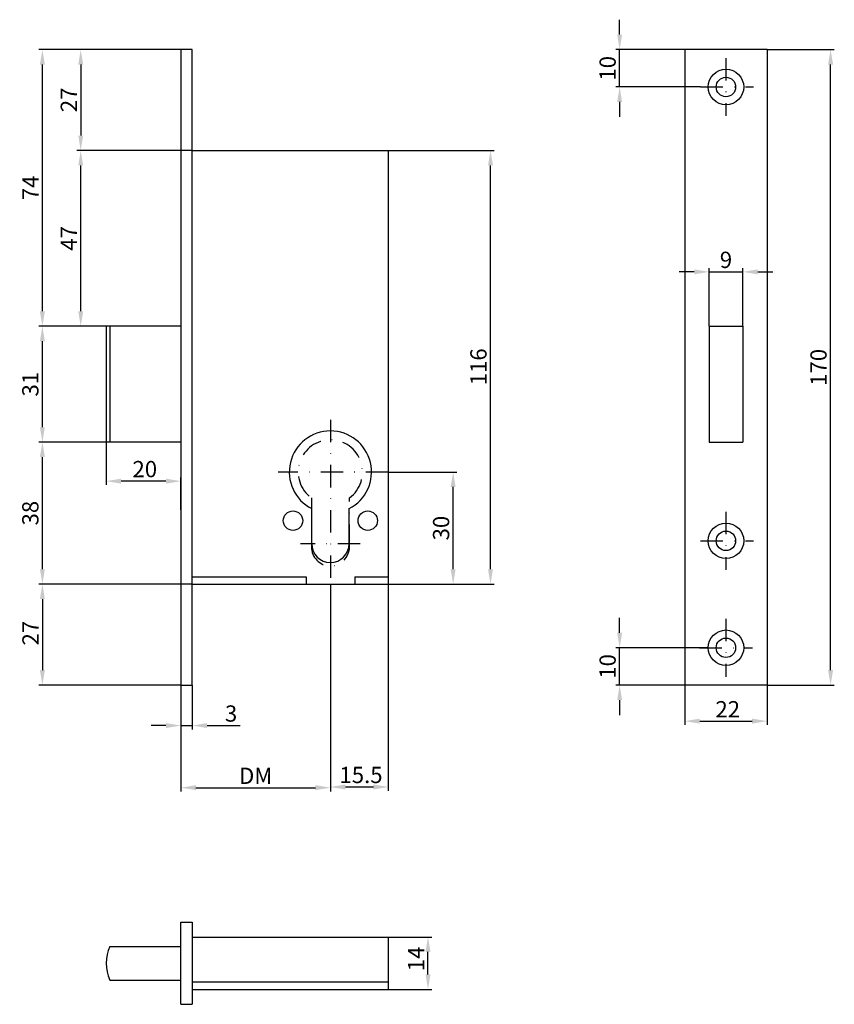
# Model space of a CAD drawing. Units: millimetres. Extents: x -380 to 284, y 163 to 427.
# Drawn here: x 66 to 284, y 163 to 427 of the extents above; entities that cross this region are included whole.
import ezdxf

# ---------------------------------------------------------------- set-up
doc = ezdxf.new("R2010")
doc.units = ezdxf.units.MM
doc.header["$LTSCALE"] = 12
doc.linetypes.add('STRICHPUNKT', pattern=[1, 0.5, -0.25, 0, -0.25])
doc.layers.get('DEFPOINTS').update_dxf_attribs({"linetype": 'CONTINUOUS'})
for name, color, linetype in [('ACHSEN', 1, 'STRICHPUNKT'), ('BEMASSUNG', 2, 'CONTINUOUS'), ('BEMASSUNG-DEUTSCH', 2, 'CONTINUOUS'), ('LAYER1', 3, 'CONTINUOUS'), ('LAYER3', 4, 'CONTINUOUS')]:
    doc.layers.add(name, color=color, linetype=linetype)
doc.styles.add('ARIAL-STANDARD', font='arial.ttf')
doc.dimstyles.new('Katalog 09', dxfattribs={"dimtxt": 4.35, "dimasz": 4, "dimexe": 1, "dimexo": 0, "dimgap": 1, "dimtad": 1, "dimdsep": 46, "dimtxsty": 'ARIAL-STANDARD', "dimcen": 1.5, "dimclrd": 2, "dimclre": 2, "dimclrt": 3, "dimadec": 0, "dimazin": 0, "dimtfac": 0.428571, "dimtix": 1, "dimtmove": 0, "dimatfit": 3, "dimfxl": 1, "dimtolj": 1, "dimarcsym": 0})

# ---------------------------------------------------------------- blocks, each defined once
blk = doc.blocks.new('*D9')
at = {"layer": 'DEFPOINTS', "color": 0, "linetype": 'Continuous', "transparency": 16777216}
for p in [(164.29, 305.56), (181.63, 305.56), (164.29, 275.56)]:
    blk.add_point(p, dxfattribs=at)
at = {"layer": 'LAYER1', "color": 2, "linetype": 'Continuous', "lineweight": -2, "transparency": 16777216}
for p, q in [((164.29, 305.56), (182.63, 305.56)), ((181.63, 279.56), (181.63, 301.56)), ((164.29, 275.56), (182.63, 275.56))]:
    blk.add_line(p, q, dxfattribs=at)
at = {"layer": 'LAYER1', "color": 2, "linetype": 'Continuous', "transparency": 16777216}
for points in [[(180.97, 301.56), (182.3, 301.56), (181.63, 305.56)], [(180.97, 279.56), (182.3, 279.56), (181.63, 275.56)]]:
    blk.add_solid(points, dxfattribs=at)
at = {"layer": 'LAYER1', "color": 3, "linetype": 'Continuous', "transparency": 16777216, "insert": (178.41, 290.56), "char_height": 4.35, "attachment_point": 5, "rotation": 90, "style": 'ARIAL-STANDARD'}
blk.add_mtext('\\A1;30', dxfattribs=at)
blk = doc.blocks.new('*D10')
at = {"layer": 'DEFPOINTS', "color": 0, "linetype": 'Continuous', "transparency": 16777216}
for p in [(148.79, 275.56), (164.29, 275.56), (164.29, 221.31)]:
    blk.add_point(p, dxfattribs=at)
at = {"layer": 'LAYER1', "color": 2, "linetype": 'Continuous', "lineweight": -2, "transparency": 16777216}
for p, q in [((148.79, 275.56), (148.79, 220.31)), ((164.29, 275.56), (164.29, 220.31)), ((152.79, 221.31), (160.29, 221.31))]:
    blk.add_line(p, q, dxfattribs=at)
at = {"layer": 'LAYER1', "color": 2, "linetype": 'Continuous', "transparency": 16777216}
for points in [[(152.79, 221.98), (152.79, 220.64), (148.79, 221.31)], [(160.29, 221.98), (160.29, 220.64), (164.29, 221.31)]]:
    blk.add_solid(points, dxfattribs=at)
at = {"layer": 'LAYER1', "color": 3, "linetype": 'Continuous', "transparency": 16777216, "insert": (156.98, 224.53), "char_height": 4.35, "attachment_point": 5, "style": 'ARIAL-STANDARD'}
blk.add_mtext('\\A1;15.5', dxfattribs=at)
blk = doc.blocks.new('*D11')
at = {"layer": 'DEFPOINTS', "color": 0, "linetype": 'Continuous', "transparency": 16777216}
for p in [(164.29, 391.56), (191.63, 391.56), (164.29, 275.56)]:
    blk.add_point(p, dxfattribs=at)
at = {"layer": 'LAYER1', "color": 2, "linetype": 'Continuous', "lineweight": -2, "transparency": 16777216}
for p, q in [((164.29, 391.56), (192.63, 391.56)), ((191.63, 279.56), (191.63, 387.56)), ((164.29, 275.56), (192.63, 275.56))]:
    blk.add_line(p, q, dxfattribs=at)
at = {"layer": 'LAYER1', "color": 2, "linetype": 'Continuous', "transparency": 16777216}
for points in [[(190.96, 387.56), (192.3, 387.56), (191.63, 391.56)], [(190.96, 279.56), (192.3, 279.56), (191.63, 275.56)]]:
    blk.add_solid(points, dxfattribs=at)
at = {"layer": 'LAYER1', "color": 3, "linetype": 'Continuous', "transparency": 16777216, "insert": (188.41, 333.7), "char_height": 4.35, "attachment_point": 5, "rotation": 90, "style": 'ARIAL-STANDARD'}
blk.add_mtext('\\A1;116', dxfattribs=at)
blk = doc.blocks.new('*D12')
at = {"layer": 'DEFPOINTS', "color": 0, "linetype": 'Continuous', "transparency": 16777216}
for p in [(81.97, 391.56), (111.79, 391.56), (88.79, 344.56)]:
    blk.add_point(p, dxfattribs=at)
at = {"layer": 'LAYER1', "color": 2, "linetype": 'Continuous', "lineweight": -2, "transparency": 16777216}
for p, q in [((111.79, 391.56), (80.97, 391.56)), ((81.97, 348.56), (81.97, 387.56)), ((88.79, 344.56), (80.97, 344.56))]:
    blk.add_line(p, q, dxfattribs=at)
at = {"layer": 'LAYER1', "color": 2, "linetype": 'Continuous', "transparency": 16777216}
for points in [[(81.31, 387.56), (82.64, 387.56), (81.97, 391.56)], [(81.31, 348.56), (82.64, 348.56), (81.97, 344.56)]]:
    blk.add_solid(points, dxfattribs=at)
at = {"layer": 'LAYER1', "color": 3, "linetype": 'Continuous', "transparency": 16777216, "insert": (78.8, 368.06), "char_height": 4.35, "attachment_point": 5, "rotation": 90, "style": 'ARIAL-STANDARD'}
blk.add_mtext('\\A1;47', dxfattribs=at)
blk = doc.blocks.new('*D13')
at = {"layer": 'DEFPOINTS', "color": 0, "linetype": 'Continuous', "transparency": 16777216}
for p in [(71.72, 418.56), (108.79, 418.56), (88.79, 344.56)]:
    blk.add_point(p, dxfattribs=at)
at = {"layer": 'LAYER1', "color": 2, "linetype": 'Continuous', "lineweight": -2, "transparency": 16777216}
for p, q in [((108.79, 418.56), (70.72, 418.56)), ((71.72, 348.56), (71.72, 414.56)), ((88.79, 344.56), (70.72, 344.56))]:
    blk.add_line(p, q, dxfattribs=at)
at = {"layer": 'LAYER1', "color": 2, "linetype": 'Continuous', "transparency": 16777216}
for points in [[(71.05, 414.56), (72.38, 414.56), (71.72, 418.56)], [(71.05, 348.56), (72.38, 348.56), (71.72, 344.56)]]:
    blk.add_solid(points, dxfattribs=at)
at = {"layer": 'LAYER1', "color": 3, "linetype": 'Continuous', "transparency": 16777216, "insert": (68.54, 381.56), "char_height": 4.35, "attachment_point": 5, "rotation": 90, "style": 'ARIAL-STANDARD'}
blk.add_mtext('\\A1;74', dxfattribs=at)
blk = doc.blocks.new('*D14')
at = {"layer": 'DEFPOINTS', "color": 0, "linetype": 'Continuous', "transparency": 16777216}
for p in [(108.79, 248.56), (111.79, 248.56), (111.79, 237.73)]:
    blk.add_point(p, dxfattribs=at)
at = {"layer": 'LAYER1', "color": 2, "linetype": 'Continuous', "lineweight": -2, "transparency": 16777216}
for p, q in [((108.79, 248.56), (108.79, 236.73)), ((111.79, 248.56), (111.79, 236.73)), ((104.79, 237.73), (100.79, 237.73)), ((108.79, 237.73), (111.79, 237.73)), ((115.79, 237.73), (124.64, 237.73))]:
    blk.add_line(p, q, dxfattribs=at)
at = {"layer": 'LAYER1', "color": 2, "linetype": 'Continuous', "transparency": 16777216}
for points in [[(104.79, 238.4), (104.79, 237.07), (108.79, 237.73)], [(115.79, 238.4), (115.79, 237.07), (111.79, 237.73)]]:
    blk.add_solid(points, dxfattribs=at)
at = {"layer": 'LAYER1', "color": 3, "linetype": 'Continuous', "transparency": 16777216, "insert": (122.21, 240.96), "char_height": 4.35, "attachment_point": 5, "style": 'ARIAL-STANDARD'}
blk.add_mtext('\\A1;3', dxfattribs=at)
blk = doc.blocks.new('*D2')
at = {"layer": 'BEMASSUNG-DEUTSCH', "color": 2, "linetype": 'Continuous', "lineweight": -2, "transparency": 16777216}
for p, q in [((148.79, 275.56), (148.79, 220.12)), ((108.79, 248.56), (108.79, 220.12)), ((112.79, 221.12), (144.79, 221.12))]:
    blk.add_line(p, q, dxfattribs=at)
at = {"layer": 'BEMASSUNG-DEUTSCH', "color": 2, "linetype": 'Continuous', "transparency": 16777216}
for points in [[(112.79, 221.79), (112.79, 220.46), (108.79, 221.12)], [(144.79, 221.79), (144.79, 220.46), (148.79, 221.12)]]:
    blk.add_solid(points, dxfattribs=at)
at = {"layer": 'DEFPOINTS', "color": 0, "linetype": 'Continuous', "transparency": 16777216}
for p in [(148.79, 275.56), (108.79, 248.56), (148.79, 221.12)]:
    blk.add_point(p, dxfattribs=at)
at = {"layer": 'BEMASSUNG-DEUTSCH', "color": 3, "linetype": 'Continuous', "transparency": 16777216, "insert": (128.79, 224.3), "char_height": 4.35, "attachment_point": 5, "style": 'ARIAL-STANDARD'}
blk.add_mtext('\\A1;DM', dxfattribs=at)
blk = doc.blocks.new('*D15')
at = {"layer": 'DEFPOINTS', "color": 0, "linetype": 'Continuous', "transparency": 16777216}
for p in [(111.79, 275.56), (71.72, 248.56), (108.79, 248.56)]:
    blk.add_point(p, dxfattribs=at)
at = {"layer": 'LAYER1', "color": 2, "linetype": 'Continuous', "lineweight": -2, "transparency": 16777216}
for p, q in [((111.79, 275.56), (70.72, 275.56)), ((71.72, 271.56), (71.72, 252.56)), ((108.79, 248.56), (70.72, 248.56))]:
    blk.add_line(p, q, dxfattribs=at)
at = {"layer": 'LAYER1', "color": 2, "linetype": 'Continuous', "transparency": 16777216}
for points in [[(71.05, 271.56), (72.38, 271.56), (71.72, 275.56)], [(71.05, 252.56), (72.38, 252.56), (71.72, 248.56)]]:
    blk.add_solid(points, dxfattribs=at)
at = {"layer": 'LAYER1', "color": 3, "linetype": 'Continuous', "transparency": 16777216, "insert": (68.53, 262.46), "char_height": 4.35, "attachment_point": 5, "rotation": 90, "style": 'ARIAL-STANDARD'}
blk.add_mtext('\\A1;27', dxfattribs=at)
blk = doc.blocks.new('*D16')
at = {"layer": 'DEFPOINTS', "color": 0, "linetype": 'Continuous', "transparency": 16777216}
for p in [(71.72, 313.56), (89.79, 313.56), (111.79, 275.56)]:
    blk.add_point(p, dxfattribs=at)
at = {"layer": 'LAYER1', "color": 2, "linetype": 'Continuous', "lineweight": -2, "transparency": 16777216}
for p, q in [((89.79, 313.56), (70.72, 313.56)), ((71.72, 279.56), (71.72, 309.56)), ((111.79, 275.56), (70.72, 275.56))]:
    blk.add_line(p, q, dxfattribs=at)
at = {"layer": 'LAYER1', "color": 2, "linetype": 'Continuous', "transparency": 16777216}
for points in [[(71.05, 309.56), (72.38, 309.56), (71.72, 313.56)], [(71.05, 279.56), (72.38, 279.56), (71.72, 275.56)]]:
    blk.add_solid(points, dxfattribs=at)
at = {"layer": 'LAYER1', "color": 3, "linetype": 'Continuous', "transparency": 16777216, "insert": (68.49, 294.56), "char_height": 4.35, "attachment_point": 5, "rotation": 90, "style": 'ARIAL-STANDARD'}
blk.add_mtext('\\A1;38', dxfattribs=at)
blk = doc.blocks.new('*D17')
at = {"layer": 'DEFPOINTS', "color": 0, "linetype": 'Continuous', "transparency": 16777216}
for p in [(71.72, 344.56), (88.79, 344.56), (88.79, 313.56)]:
    blk.add_point(p, dxfattribs=at)
at = {"layer": 'LAYER1', "color": 2, "linetype": 'Continuous', "lineweight": -2, "transparency": 16777216}
for p, q in [((88.79, 344.56), (70.72, 344.56)), ((71.72, 317.56), (71.72, 340.56)), ((88.79, 313.56), (70.72, 313.56))]:
    blk.add_line(p, q, dxfattribs=at)
at = {"layer": 'LAYER1', "color": 2, "linetype": 'Continuous', "transparency": 16777216}
for points in [[(71.05, 340.56), (72.38, 340.56), (71.72, 344.56)], [(71.05, 317.56), (72.38, 317.56), (71.72, 313.56)]]:
    blk.add_solid(points, dxfattribs=at)
at = {"layer": 'LAYER1', "color": 3, "linetype": 'Continuous', "transparency": 16777216, "insert": (68.49, 329.06), "char_height": 4.35, "attachment_point": 5, "rotation": 90, "style": 'ARIAL-STANDARD'}
blk.add_mtext('\\A1;31', dxfattribs=at)
blk = doc.blocks.new('*D18')
at = {"layer": 'DEFPOINTS', "color": 0, "linetype": 'Continuous', "transparency": 16777216}
for p in [(88.79, 313.56), (88.79, 303.12), (108.79, 295.45)]:
    blk.add_point(p, dxfattribs=at)
at = {"layer": 'LAYER1', "color": 2, "linetype": 'Continuous', "lineweight": -2, "transparency": 16777216}
for p, q in [((88.79, 313.56), (88.79, 302.12)), ((104.79, 303.12), (92.79, 303.12)), ((108.79, 295.45), (108.79, 304.12))]:
    blk.add_line(p, q, dxfattribs=at)
at = {"layer": 'LAYER1', "color": 2, "linetype": 'Continuous', "transparency": 16777216}
for points in [[(92.79, 303.78), (92.79, 302.45), (88.79, 303.12)], [(104.79, 303.78), (104.79, 302.45), (108.79, 303.12)]]:
    blk.add_solid(points, dxfattribs=at)
at = {"layer": 'LAYER1', "color": 3, "linetype": 'Continuous', "transparency": 16777216, "insert": (99.12, 306.34), "char_height": 4.35, "attachment_point": 5, "style": 'ARIAL-STANDARD'}
blk.add_mtext('\\A1;20', dxfattribs=at)
blk = doc.blocks.new('*D19')
at = {"layer": 'DEFPOINTS', "color": 0, "linetype": 'Continuous', "transparency": 16777216}
for p in [(108.79, 418.56), (81.97, 391.56), (108.79, 391.56)]:
    blk.add_point(p, dxfattribs=at)
at = {"layer": 'LAYER1', "color": 2, "linetype": 'Continuous', "lineweight": -2, "transparency": 16777216}
for p, q in [((108.79, 418.56), (80.97, 418.56)), ((81.97, 414.56), (81.97, 395.56)), ((108.79, 391.56), (80.97, 391.56))]:
    blk.add_line(p, q, dxfattribs=at)
at = {"layer": 'LAYER1', "color": 2, "linetype": 'Continuous', "transparency": 16777216}
for points in [[(81.31, 414.56), (82.64, 414.56), (81.97, 418.56)], [(81.31, 395.56), (82.64, 395.56), (81.97, 391.56)]]:
    blk.add_solid(points, dxfattribs=at)
at = {"layer": 'LAYER1', "color": 3, "linetype": 'Continuous', "transparency": 16777216, "insert": (78.79, 405.12), "char_height": 4.35, "attachment_point": 5, "rotation": 90, "style": 'ARIAL-STANDARD'}
blk.add_mtext('\\A1;27', dxfattribs=at)
blk = doc.blocks.new('*D20')
at = {"layer": 'DEFPOINTS', "color": 0, "linetype": 'Continuous', "transparency": 16777216}
for p in [(164.29, 181.18), (174.9, 181.18), (164.29, 167.18)]:
    blk.add_point(p, dxfattribs=at)
at = {"layer": 'LAYER1', "color": 2, "linetype": 'Continuous', "lineweight": -2, "transparency": 16777216}
for p, q in [((164.29, 181.18), (175.9, 181.18)), ((174.9, 171.18), (174.9, 177.18)), ((164.29, 167.18), (175.9, 167.18))]:
    blk.add_line(p, q, dxfattribs=at)
at = {"layer": 'LAYER1', "color": 2, "linetype": 'Continuous', "transparency": 16777216}
for points in [[(174.24, 177.18), (175.57, 177.18), (174.9, 181.18)], [(174.24, 171.18), (175.57, 171.18), (174.9, 167.18)]]:
    blk.add_solid(points, dxfattribs=at)
at = {"layer": 'LAYER1', "color": 3, "linetype": 'Continuous', "transparency": 16777216, "insert": (171.72, 175.33), "char_height": 4.35, "attachment_point": 5, "rotation": 90, "style": 'ARIAL-STANDARD'}
blk.add_mtext('\\A1;14', dxfattribs=at)
blk = doc.blocks.new('*D21')
at = {"layer": 'DEFPOINTS', "color": 0, "linetype": 'Continuous', "transparency": 16777216}
for p in [(265.64, 418.56), (282.64, 418.56), (265.64, 248.56)]:
    blk.add_point(p, dxfattribs=at)
at = {"layer": 'LAYER1', "color": 2, "linetype": 'Continuous', "lineweight": -2, "transparency": 16777216}
for p, q in [((265.64, 418.56), (283.64, 418.56)), ((282.64, 252.56), (282.64, 414.56)), ((265.64, 248.56), (283.64, 248.56))]:
    blk.add_line(p, q, dxfattribs=at)
at = {"layer": 'LAYER1', "color": 2, "linetype": 'Continuous', "transparency": 16777216}
for points in [[(281.97, 414.56), (283.3, 414.56), (282.64, 418.56)], [(281.97, 252.56), (283.3, 252.56), (282.64, 248.56)]]:
    blk.add_solid(points, dxfattribs=at)
at = {"layer": 'LAYER1', "color": 3, "linetype": 'Continuous', "transparency": 16777216, "insert": (279.41, 333.56), "char_height": 4.35, "attachment_point": 5, "rotation": 90, "style": 'ARIAL-STANDARD'}
blk.add_mtext('\\A1;170', dxfattribs=at)
blk = doc.blocks.new('*D22')
at = {"layer": 'DEFPOINTS', "color": 0, "linetype": 'Continuous', "transparency": 16777216}
for p in [(226.19, 258.56), (249.89, 258.56), (243.64, 248.56)]:
    blk.add_point(p, dxfattribs=at)
at = {"layer": 'LAYER1', "color": 2, "linetype": 'Continuous', "lineweight": -2, "transparency": 16777216}
for p, q in [((226.19, 262.56), (226.19, 266.56)), ((249.89, 258.56), (225.19, 258.56)), ((226.19, 248.56), (226.19, 258.56)), ((243.64, 248.56), (225.19, 248.56)), ((226.19, 244.56), (226.19, 240.56))]:
    blk.add_line(p, q, dxfattribs=at)
at = {"layer": 'LAYER1', "color": 2, "linetype": 'Continuous', "transparency": 16777216}
for points in [[(225.52, 262.56), (226.85, 262.56), (226.19, 258.56)], [(225.52, 244.56), (226.85, 244.56), (226.19, 248.56)]]:
    blk.add_solid(points, dxfattribs=at)
at = {"layer": 'LAYER1', "color": 3, "linetype": 'Continuous', "transparency": 16777216, "insert": (222.97, 253.56), "char_height": 4.35, "attachment_point": 5, "rotation": 90, "style": 'ARIAL-STANDARD'}
blk.add_mtext('\\A1;10', dxfattribs=at)
blk = doc.blocks.new('*D23')
at = {"layer": 'DEFPOINTS', "color": 0, "linetype": 'Continuous', "transparency": 16777216}
for p in [(243.64, 248.56), (265.64, 248.56), (265.64, 238.92)]:
    blk.add_point(p, dxfattribs=at)
at = {"layer": 'LAYER1', "color": 2, "linetype": 'Continuous', "lineweight": -2, "transparency": 16777216}
for p, q in [((243.64, 248.56), (243.64, 237.92)), ((265.64, 248.56), (265.64, 237.92)), ((247.64, 238.92), (261.64, 238.92))]:
    blk.add_line(p, q, dxfattribs=at)
at = {"layer": 'LAYER1', "color": 2, "linetype": 'Continuous', "transparency": 16777216}
for points in [[(247.64, 239.59), (247.64, 238.25), (243.64, 238.92)], [(261.64, 239.59), (261.64, 238.25), (265.64, 238.92)]]:
    blk.add_solid(points, dxfattribs=at)
at = {"layer": 'LAYER1', "color": 3, "linetype": 'Continuous', "transparency": 16777216, "insert": (255.12, 242.11), "char_height": 4.35, "attachment_point": 5, "style": 'ARIAL-STANDARD'}
blk.add_mtext('\\A1;22', dxfattribs=at)
blk = doc.blocks.new('*D24')
at = {"layer": 'DEFPOINTS', "color": 0, "linetype": 'Continuous', "transparency": 16777216}
for p in [(226.19, 418.56), (243.64, 418.56), (247.81, 408.56)]:
    blk.add_point(p, dxfattribs=at)
at = {"layer": 'LAYER1', "color": 2, "linetype": 'Continuous', "lineweight": -2, "transparency": 16777216}
for p, q in [((226.19, 422.56), (226.19, 426.56)), ((243.64, 418.56), (225.19, 418.56)), ((226.19, 408.56), (226.19, 418.56)), ((247.81, 408.56), (225.19, 408.56)), ((226.19, 404.56), (226.19, 400.56))]:
    blk.add_line(p, q, dxfattribs=at)
at = {"layer": 'LAYER1', "color": 2, "linetype": 'Continuous', "transparency": 16777216}
for points in [[(225.52, 422.56), (226.85, 422.56), (226.19, 418.56)], [(225.52, 404.56), (226.85, 404.56), (226.19, 408.56)]]:
    blk.add_solid(points, dxfattribs=at)
at = {"layer": 'LAYER1', "color": 3, "linetype": 'Continuous', "transparency": 16777216, "insert": (222.97, 413.56), "char_height": 4.35, "attachment_point": 5, "rotation": 90, "style": 'ARIAL-STANDARD'}
blk.add_mtext('\\A1;10', dxfattribs=at)
blk = doc.blocks.new('*D25')
at = {"layer": 'BEMASSUNG', "color": 2, "lineweight": -2, "transparency": 16777216}
for p, q in [((246.14, 359.1), (242.14, 359.1)), ((250.14, 344.56), (250.14, 360.1)), ((250.14, 359.1), (259.14, 359.1)), ((259.14, 344.56), (259.14, 360.1)), ((263.14, 359.1), (267.14, 359.1))]:
    blk.add_line(p, q, dxfattribs=at)
at = {"layer": 'BEMASSUNG', "color": 2, "transparency": 16777216}
for points in [[(246.14, 359.77), (246.14, 358.43), (250.14, 359.1)], [(263.14, 359.77), (263.14, 358.43), (259.14, 359.1)]]:
    blk.add_solid(points, dxfattribs=at)
at = {"layer": 'DEFPOINTS', "color": 0, "transparency": 16777216}
for p in [(259.14, 359.1), (250.14, 344.56), (259.14, 344.56)]:
    blk.add_point(p, dxfattribs=at)
at = {"layer": 'BEMASSUNG', "color": 3, "transparency": 16777216, "insert": (254.64, 362.32), "char_height": 4.35, "attachment_point": 5, "style": 'ARIAL-STANDARD'}
blk.add_mtext('\\A1;9', dxfattribs=at)

msp = doc.modelspace()

# ---------------------------------------------------------------- linework, layer by layer
at = {"layer": 'ACHSEN'}
for p, q in [((254.637, 416.309), (254.637, 400.809)), ((247.811, 408.559), (262.022, 408.559)), ((148.788, 319.559), (148.788, 275.559)), ((164.288, 305.559), (134.788, 305.559)), ((254.637, 294.909), (254.637, 279.409)), ((247.811, 287.159), (262.022, 287.159)), ((156.788, 286.359), (140.788, 286.359)), ((254.637, 266.309), (254.637, 250.809)), ((247.532, 258.559), (261.743, 258.559))]:
    msp.add_line(p, q, dxfattribs=at)
msp.add_lwpolyline([(153.888, 285.559), (153.888, 298.634, 3.044038), (143.688, 298.634), (143.688, 285.559, 1)], format="xyb", close=True, dxfattribs=at)
at = {"layer": 'LAYER3'}
for p, q in [((108.788, 418.559), (108.788, 248.559)), ((111.788, 418.559), (108.788, 418.559)), ((111.788, 248.559), (111.788, 418.559)), ((243.637, 418.559), (243.637, 248.559)), ((265.637, 418.559), (243.637, 418.559)), ((111.788, 391.559), (164.288, 391.559)), ((164.288, 391.559), (164.288, 275.559)), ((108.788, 344.559), (88.788, 344.559)), ((88.788, 344.559), (88.788, 313.559)), ((89.788, 344.559), (89.788, 313.559)), ((250.137, 344.559), (250.137, 313.559)), ((250.137, 344.559), (259.137, 344.559)), ((259.137, 344.559), (259.137, 313.559)), ((108.788, 313.559), (88.788, 313.559)), ((250.137, 313.559), (259.137, 313.559)), ((143.788, 286.359), (143.788, 295.761)), ((153.788, 286.359), (153.788, 295.761)), ((111.788, 277.559), (142.288, 277.559)), ((142.288, 277.559), (142.288, 275.559)), ((155.288, 277.559), (164.288, 277.559)), ((155.288, 277.559), (155.288, 275.559)), ((111.788, 275.559), (164.288, 275.559)), ((108.788, 248.559), (111.788, 248.559)), ((265.637, 248.559), (243.637, 248.559)), ((108.788, 163.176), (108.788, 185.176)), ((108.788, 185.176), (111.788, 185.176)), ((111.788, 185.176), (111.788, 163.176)), ((111.788, 181.176), (164.288, 181.176)), ((164.288, 181.176), (164.288, 167.176)), ((89.788, 178.676), (108.788, 178.676)), ((89.788, 169.676), (108.788, 169.676)), ((111.788, 169.176), (164.288, 169.176)), ((111.788, 167.176), (164.288, 167.176)), ((108.788, 163.176), (111.788, 163.176))]:
    msp.add_line(p, q, dxfattribs=at)
at = {"layer": 'LAYER3', "color": 4, "linetype": 'Continuous'}
msp.add_line((265.637, 418.559), (265.637, 248.559), dxfattribs=at)
msp.add_circle((254.637, 408.559), 4.75, dxfattribs=at)
at = {"layer": 'LAYER3'}
for centre, radius in [((254.637, 408.559), 2.6), ((138.788, 292.559), 2.6), ((158.788, 292.559), 2.6), ((254.637, 287.159), 4.75), ((254.637, 287.159), 2.6), ((254.637, 258.559), 4.75), ((254.637, 258.559), 2.6)]:
    msp.add_circle(centre, radius, dxfattribs=at)
for centre, radius, start, end in [((148.788, 305.559), 11, 297.03569, 242.96431), ((148.788, 286.359), 5, 180, 0), ((99.413, 174.176), 10.625, 154.94238, 205.05762)]:
    msp.add_arc(centre, radius, start, end, dxfattribs=at)

# ---------------------------------------------------------------- dimensions: what is measured, and where the dimension line sits
at = {"layer": 'BEMASSUNG'}
dim = msp.add_linear_dim(base=(259.137, 359.101), p1=(250.137, 344.559), p2=(259.137, 344.559), dimstyle='Katalog 09', dxfattribs=at)
dim.commit()
dim.dimension.update_dxf_attribs({"geometry": '*D25', "text_midpoint": (254.637, 362.322)})
at = {"layer": 'BEMASSUNG-DEUTSCH', "linetype": 'Continuous'}
dim = msp.add_linear_dim(base=(148.788, 221.124), p1=(108.788, 248.559), p2=(148.788, 275.559), text='DM', dimstyle='Katalog 09', dxfattribs=at)
dim.commit()
dim.dimension.update_dxf_attribs({"geometry": '*D2', "text_midpoint": (128.788, 224.299)})
at = {"layer": 'LAYER1', "linetype": 'Continuous'}
for base, p1, p2, picture, middle in [((226.187, 418.559), (247.811, 408.559), (243.637, 418.559), '*D24', (222.966, 413.559)), ((71.717, 418.559), (88.788, 344.559), (108.788, 418.559), '*D13', (68.542, 381.559)), ((282.636, 418.559), (265.637, 248.559), (265.637, 418.559), '*D21', (279.415, 333.559)), ((81.973, 391.559), (88.788, 344.559), (111.788, 391.559), '*D12', (78.798, 368.059)), ((71.717, 344.559), (88.788, 313.559), (88.788, 344.559), '*D17', (68.495, 329.059)), ((71.717, 313.559), (111.788, 275.559), (89.788, 313.559), '*D16', (68.495, 294.559)), ((181.634, 305.559), (164.288, 275.559), (164.288, 305.559), '*D9', (178.412, 290.559)), ((226.187, 258.559), (243.637, 248.559), (249.887, 258.559), '*D22', (222.966, 253.559))]:
    dim = msp.add_linear_dim(base=base, p1=p1, p2=p2, angle=90, dimstyle='Katalog 09', dxfattribs=at)
    dim.commit()
    dim.dimension.update_dxf_attribs({"geometry": picture, "text_midpoint": middle})
for base, p1, p2, picture, middle in [((81.973, 391.559), (108.788, 418.559), (108.788, 391.559), '*D19', (81.973, 405.12)), ((191.63, 391.559), (164.288, 275.559), (164.288, 391.559), '*D11', (191.63, 333.699)), ((71.717, 248.559), (111.788, 275.559), (108.788, 248.559), '*D15', (71.717, 262.456)), ((174.904, 181.176), (164.288, 167.176), (164.288, 181.176), '*D20', (174.904, 175.332))]:
    dim = msp.add_linear_dim(base=base, p1=p1, p2=p2, angle=90, dimstyle='Katalog 09', dxfattribs=at)
    dim.commit()
    dim.dimension.update_dxf_attribs({"geometry": picture, "text_midpoint": middle, "dimtype": 160})
for base, p1, p2, picture, middle in [((88.788, 303.117), (108.788, 295.452), (88.788, 313.559), '*D18', (99.116, 303.117)), ((164.288, 221.31), (148.788, 275.559), (164.288, 275.559), '*D10', (156.982, 221.31)), ((111.788, 237.733), (108.788, 248.559), (111.788, 248.559), '*D14', (122.212, 237.733)), ((265.637, 238.921), (243.637, 248.559), (265.637, 248.559), '*D23', (255.124, 238.921))]:
    dim = msp.add_linear_dim(base=base, p1=p1, p2=p2, dimstyle='Katalog 09', dxfattribs=at)
    dim.commit()
    dim.dimension.update_dxf_attribs({"geometry": picture, "text_midpoint": middle, "dimtype": 160})

doc.saveas('drawing.dxf')
